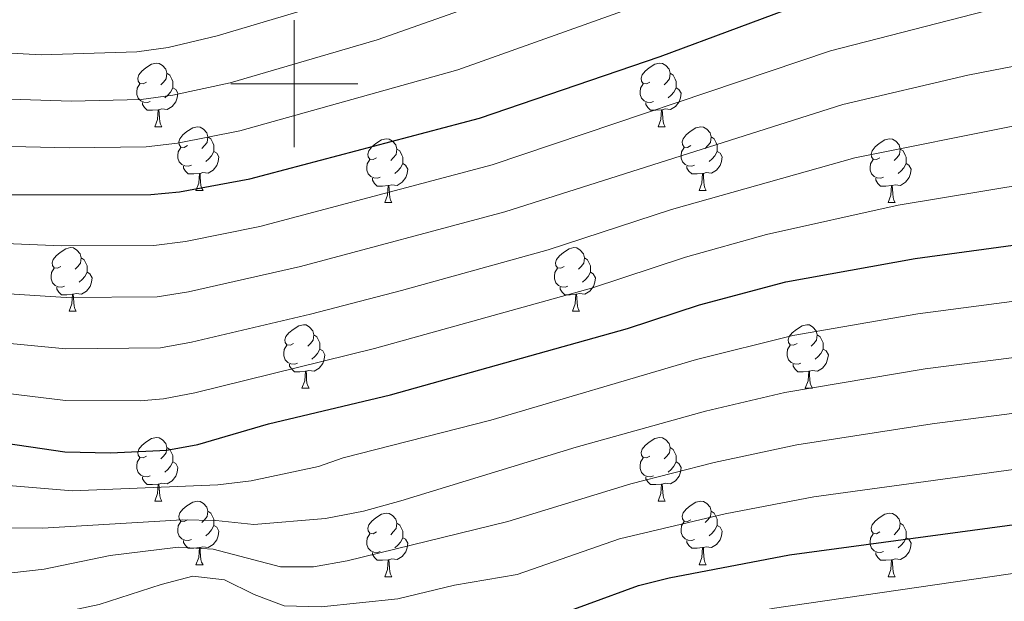
# Model space of a CAD drawing. Units: metres. Extents: x 640927 to 645442, y 722740 to 725802.
# Drawn here: x 642957 to 643112, y 723418 to 723510 of the extents above; entities that cross this region are included whole.
import ezdxf

# ---------------------------------------------------------------- set-up
doc = ezdxf.new("R2010")
doc.units = ezdxf.units.M
doc.header["$MEASUREMENT"] = 0
for name, color, linetype, lineweight in [('Carátula', 7, 'Continuous', 5), ('Elementos auxiliares', 7, 'Continuous', 5), ('Entidades rústicas y varios', 7, 'Continuous', 5), ('Relieve y altimetría', 7, 'Continuous', 5)]:
    doc.layers.add(name, color=color, linetype=linetype, lineweight=lineweight)

msp = doc.modelspace()

# ---------------------------------------------------------------- linework, layer by layer
at = {"layer": 'Carátula', "color": 7, "linetype": 'Continuous', "lineweight": 5}
for p, q in [((643000, 723490), (643000, 723510)), ((642990, 723500), (643010, 723500))]:
    msp.add_line(p, q, dxfattribs=at)
msp.add_3dface([(640988.25, 722740.02), (645442.29, 722832.36), (645380.73, 725801.74), (640926.69, 725709.39)], dxfattribs=at)
at = {"layer": 'Elementos auxiliares', "color": 250, "linetype": 'Continuous', "lineweight": 5}
msp.add_3dface([(641809.32, 725465.32), (645224.02, 725536.17), (645272.52, 723222.7), (641856.67, 723151.88)], dxfattribs=at)
at = {"layer": 'Entidades rústicas y varios', "color": 92, "linetype": 'Continuous', "lineweight": 5}
for p, q in [((642978.02, 723493.2), (642979.14, 723493.2)), ((643057.34, 723493.2), (643058.47, 723493.2)), ((642984.49, 723483.17), (642985.62, 723483.17)), ((643063.82, 723483.17), (643064.94, 723483.17)), ((643014.26, 723481.26), (643015.39, 723481.26)), ((643093.59, 723481.26), (643094.72, 723481.26)), ((642964.51, 723464.12), (642965.64, 723464.12)), ((643043.84, 723464.12), (643044.97, 723464.12)), ((643001.2, 723451.98), (643002.33, 723451.98)), ((643080.53, 723451.98), (643081.66, 723451.98)), ((642978.02, 723434.21), (642979.14, 723434.21)), ((643057.34, 723434.21), (643058.47, 723434.21)), ((642984.49, 723424.17), (642985.62, 723424.17)), ((643063.82, 723424.17), (643064.94, 723424.17)), ((643014.26, 723422.27), (643015.39, 723422.27)), ((643093.59, 723422.27), (643094.72, 723422.27))]:
    msp.add_line(p, q, dxfattribs=at)
at = {"layer": 'Entidades rústicas y varios', "color": 92, "linetype": 'Continuous', "lineweight": 5, "flags": 128}
for points in [[(642976.72, 723500.26), (642976.19, 723499.99), (642975.66, 723500.05), (642975.39, 723500.42), (642975.34, 723500.85), (642975.5, 723501.37), (642975.98, 723501.96), (642976.61, 723502.49), (642977.51, 723503.07), (642978.26, 723503.23), (642978.68, 723503.18), (642979.21, 723502.87), (642979.74, 723502.28), (642979.9, 723501.64), (642979.79, 723500.79), (642979.37, 723500.26), (642978.95, 723499.83)], [(643056.04, 723500.26), (643055.51, 723499.99), (643054.98, 723500.05), (643054.72, 723500.42), (643054.66, 723500.85), (643054.82, 723501.37), (643055.3, 723501.96), (643055.94, 723502.49), (643056.84, 723503.07), (643057.58, 723503.23), (643058.01, 723503.18), (643058.54, 723502.87), (643059.07, 723502.28), (643059.23, 723501.64), (643059.12, 723500.79), (643058.69, 723500.26), (643058.27, 723499.83)], [(642979.9, 723501.64), (642980.38, 723501.33), (642980.69, 723500.69), (642980.85, 723500.37), (642980.85, 723499.79), (642980.85, 723499.36), (642980.48, 723498.67), (642980.06, 723498.19), (642979.58, 723497.77)], [(643059.23, 723501.64), (643059.7, 723501.33), (643060.02, 723500.69), (643060.18, 723500.37), (643060.18, 723499.79), (643060.18, 723499.36), (643059.81, 723498.67), (643059.39, 723498.19), (643058.91, 723497.77)], [(642977.3, 723497.18), (642976.88, 723497.02), (642976.29, 723497.08), (642975.82, 723497.29), (642975.39, 723497.71), (642975.18, 723498.3), (642975.18, 723498.72), (642975.23, 723499.31), (642975.66, 723499.99)], [(642980.85, 723499.36), (642981.31, 723499.11), (642981.65, 723498.49), (642981.54, 723497.77), (642981.33, 723497.13), (642980.75, 723496.39), (642979.95, 723495.91), (642979.1, 723496.01), (642978.67, 723495.89)], [(643056.63, 723497.18), (643056.2, 723497.02), (643055.62, 723497.08), (643055.14, 723497.29), (643054.72, 723497.71), (643054.5, 723498.3), (643054.5, 723498.72), (643054.56, 723499.31), (643054.98, 723499.99)], [(643060.18, 723499.36), (643060.63, 723499.11), (643060.98, 723498.49), (643060.87, 723497.77), (643060.66, 723497.13), (643060.07, 723496.39), (643059.28, 723495.91), (643058.43, 723496.01), (643058, 723495.89)], [(642978.56, 723495.89), (642977.67, 723495.8), (642976.83, 723495.8), (642976.4, 723496.23), (642976.08, 723496.71), (642976.08, 723497.02)], [(642978.02, 723493.2), (642978.45, 723494.36), (642978.56, 723495.89), (642978.67, 723495.89), (642978.71, 723495.3), (642978.74, 723494.61), (642978.81, 723494), (642978.93, 723493.6), (642979.14, 723493.2)], [(643057.89, 723495.89), (643057, 723495.8), (643056.15, 723495.8), (643055.73, 723496.23), (643055.41, 723496.71), (643055.41, 723497.02)], [(643057.34, 723493.2), (643057.78, 723494.36), (643057.89, 723495.89), (643058, 723495.89), (643058.03, 723495.3), (643058.07, 723494.61), (643058.14, 723494), (643058.25, 723493.6), (643058.47, 723493.2)], [(642983.19, 723490.23), (642982.66, 723489.96), (642982.13, 723490.01), (642981.87, 723490.39), (642981.81, 723490.81), (642981.97, 723491.33), (642982.45, 723491.93), (642983.09, 723492.45), (642983.99, 723493.04), (642984.73, 723493.2), (642985.16, 723493.15), (642985.69, 723492.83), (642986.22, 723492.25), (642986.38, 723491.61), (642986.27, 723490.75), (642985.84, 723490.23), (642985.42, 723489.8)], [(643062.52, 723490.23), (643061.99, 723489.96), (643061.46, 723490.01), (643061.19, 723490.39), (643061.14, 723490.81), (643061.3, 723491.33), (643061.78, 723491.93), (643062.41, 723492.45), (643063.31, 723493.04), (643064.06, 723493.2), (643064.48, 723493.15), (643065.01, 723492.83), (643065.54, 723492.25), (643065.7, 723491.61), (643065.59, 723490.75), (643065.17, 723490.23), (643064.75, 723489.8)], [(642986.38, 723491.61), (642986.85, 723491.29), (642987.17, 723490.65), (642987.33, 723490.33), (642987.33, 723489.75), (642987.33, 723489.33), (642986.96, 723488.63), (642986.54, 723488.15), (642986.06, 723487.73)], [(643012.96, 723488.32), (643012.43, 723488.05), (643011.9, 723488.11), (643011.64, 723488.48), (643011.58, 723488.91), (643011.74, 723489.43), (643012.22, 723490.02), (643012.86, 723490.55), (643013.76, 723491.13), (643014.5, 723491.29), (643014.93, 723491.24), (643015.46, 723490.93), (643015.99, 723490.34), (643016.15, 723489.7), (643016.04, 723488.85), (643015.61, 723488.32), (643015.19, 723487.89)], [(643065.7, 723491.61), (643066.18, 723491.29), (643066.49, 723490.65), (643066.65, 723490.33), (643066.65, 723489.75), (643066.65, 723489.33), (643066.28, 723488.63), (643065.86, 723488.15), (643065.38, 723487.73)], [(643092.29, 723488.32), (643091.76, 723488.05), (643091.23, 723488.11), (643090.97, 723488.48), (643090.91, 723488.91), (643091.07, 723489.43), (643091.55, 723490.02), (643092.19, 723490.55), (643093.09, 723491.13), (643093.83, 723491.29), (643094.26, 723491.24), (643094.79, 723490.93), (643095.32, 723490.34), (643095.48, 723489.7), (643095.37, 723488.85), (643094.94, 723488.32), (643094.52, 723487.89)], [(642983.78, 723487.15), (642983.35, 723486.99), (642982.77, 723487.05), (642982.29, 723487.25), (642981.87, 723487.68), (642981.65, 723488.27), (642981.65, 723488.69), (642981.71, 723489.27), (642982.13, 723489.96)], [(643016.15, 723489.7), (643016.62, 723489.39), (643016.94, 723488.75), (643017.1, 723488.43), (643017.1, 723487.85), (643017.1, 723487.42), (643016.73, 723486.73), (643016.31, 723486.25), (643015.83, 723485.83)], [(643063.1, 723487.15), (643062.68, 723486.99), (643062.09, 723487.05), (643061.62, 723487.25), (643061.19, 723487.68), (643060.98, 723488.27), (643060.98, 723488.69), (643061.03, 723489.27), (643061.46, 723489.96)], [(643095.48, 723489.7), (643095.95, 723489.39), (643096.27, 723488.75), (643096.43, 723488.43), (643096.43, 723487.85), (643096.43, 723487.42), (643096.06, 723486.73), (643095.64, 723486.25), (643095.16, 723485.83)], [(642987.33, 723489.33), (642987.78, 723489.07), (642988.13, 723488.46), (642988.02, 723487.73), (642987.81, 723487.09), (642987.22, 723486.35), (642986.43, 723485.87), (642985.58, 723485.98), (642985.15, 723485.85)], [(643013.55, 723485.24), (643013.12, 723485.08), (643012.54, 723485.14), (643012.06, 723485.35), (643011.64, 723485.77), (643011.42, 723486.36), (643011.42, 723486.78), (643011.48, 723487.37), (643011.9, 723488.05)], [(643066.65, 723489.33), (643067.11, 723489.07), (643067.45, 723488.46), (643067.34, 723487.73), (643067.13, 723487.09), (643066.55, 723486.35), (643065.75, 723485.87), (643064.9, 723485.98), (643064.47, 723485.85)], [(643092.88, 723485.24), (643092.45, 723485.08), (643091.87, 723485.14), (643091.39, 723485.35), (643090.97, 723485.77), (643090.75, 723486.36), (643090.75, 723486.78), (643090.81, 723487.37), (643091.23, 723488.05)], [(642985.04, 723485.85), (642984.15, 723485.77), (642983.3, 723485.77), (642982.88, 723486.19), (642982.56, 723486.67), (642982.56, 723486.99)], [(643017.1, 723487.42), (643017.55, 723487.17), (643017.9, 723486.55), (643017.79, 723485.83), (643017.58, 723485.19), (643016.99, 723484.45), (643016.2, 723483.97), (643015.35, 723484.07), (643014.92, 723483.95)], [(643064.36, 723485.85), (643063.47, 723485.77), (643062.63, 723485.77), (643062.2, 723486.19), (643061.88, 723486.67), (643061.88, 723486.99)], [(643096.43, 723487.42), (643096.88, 723487.17), (643097.23, 723486.55), (643097.12, 723485.83), (643096.91, 723485.19), (643096.32, 723484.45), (643095.53, 723483.97), (643094.68, 723484.07), (643094.25, 723483.95)], [(642984.49, 723483.17), (642984.93, 723484.33), (642985.04, 723485.85), (642985.15, 723485.85), (642985.18, 723485.27), (642985.22, 723484.58), (642985.29, 723483.97), (642985.4, 723483.57), (642985.62, 723483.17)], [(643014.81, 723483.95), (643013.92, 723483.86), (643013.07, 723483.86), (643012.65, 723484.29), (643012.33, 723484.77), (643012.33, 723485.08)], [(643063.82, 723483.17), (643064.25, 723484.33), (643064.36, 723485.85), (643064.47, 723485.85), (643064.51, 723485.27), (643064.54, 723484.58), (643064.61, 723483.97), (643064.73, 723483.57), (643064.94, 723483.17)], [(643094.14, 723483.95), (643093.25, 723483.86), (643092.4, 723483.86), (643091.98, 723484.29), (643091.66, 723484.77), (643091.66, 723485.08)], [(643014.26, 723481.26), (643014.7, 723482.42), (643014.81, 723483.95), (643014.92, 723483.95), (643014.95, 723483.36), (643014.99, 723482.67), (643015.06, 723482.06), (643015.17, 723481.66), (643015.39, 723481.26)], [(643093.59, 723481.26), (643094.03, 723482.42), (643094.14, 723483.95), (643094.25, 723483.95), (643094.28, 723483.36), (643094.32, 723482.67), (643094.39, 723482.06), (643094.5, 723481.66), (643094.72, 723481.26)], [(642963.21, 723471.18), (642962.68, 723470.91), (642962.15, 723470.97), (642961.89, 723471.34), (642961.83, 723471.76), (642961.99, 723472.28), (642962.47, 723472.88), (642963.11, 723473.41), (642964.01, 723473.99), (642964.75, 723474.15), (642965.18, 723474.1), (642965.71, 723473.78), (642966.24, 723473.2), (642966.4, 723472.56), (642966.29, 723471.71), (642965.86, 723471.18), (642965.44, 723470.75)], [(643042.54, 723471.18), (643042.01, 723470.91), (643041.48, 723470.97), (643041.22, 723471.34), (643041.16, 723471.76), (643041.32, 723472.28), (643041.8, 723472.88), (643042.44, 723473.41), (643043.34, 723473.99), (643044.08, 723474.15), (643044.51, 723474.1), (643045.04, 723473.78), (643045.57, 723473.2), (643045.73, 723472.56), (643045.62, 723471.71), (643045.19, 723471.18), (643044.77, 723470.75)], [(642966.4, 723472.56), (642966.87, 723472.24), (642967.19, 723471.6), (642967.35, 723471.28), (642967.35, 723470.7), (642967.35, 723470.28), (642966.98, 723469.59), (642966.56, 723469.11), (642966.08, 723468.69)], [(643045.73, 723472.56), (643046.2, 723472.24), (643046.52, 723471.6), (643046.68, 723471.28), (643046.68, 723470.7), (643046.68, 723470.28), (643046.31, 723469.59), (643045.89, 723469.11), (643045.41, 723468.69)], [(642963.8, 723468.1), (642963.37, 723467.94), (642962.79, 723468), (642962.31, 723468.21), (642961.89, 723468.63), (642961.67, 723469.22), (642961.67, 723469.64), (642961.73, 723470.22), (642962.15, 723470.91)], [(642967.35, 723470.28), (642967.8, 723470.03), (642968.15, 723469.41), (642968.04, 723468.69), (642967.83, 723468.05), (642967.24, 723467.31), (642966.45, 723466.83), (642965.6, 723466.93), (642965.17, 723466.8)], [(643043.13, 723468.1), (643042.7, 723467.94), (643042.12, 723468), (643041.64, 723468.21), (643041.22, 723468.63), (643041, 723469.22), (643041, 723469.64), (643041.06, 723470.22), (643041.48, 723470.91)], [(643046.68, 723470.28), (643047.13, 723470.03), (643047.48, 723469.41), (643047.37, 723468.69), (643047.16, 723468.05), (643046.57, 723467.31), (643045.78, 723466.83), (643044.93, 723466.93), (643044.5, 723466.8)], [(642965.06, 723466.8), (642964.17, 723466.72), (642963.32, 723466.72), (642962.9, 723467.15), (642962.58, 723467.62), (642962.58, 723467.94)], [(643044.39, 723466.8), (643043.5, 723466.72), (643042.65, 723466.72), (643042.23, 723467.15), (643041.91, 723467.62), (643041.91, 723467.94)], [(642964.51, 723464.12), (642964.95, 723465.28), (642965.06, 723466.8), (642965.17, 723466.8), (642965.2, 723466.22), (642965.24, 723465.53), (642965.31, 723464.92), (642965.42, 723464.52), (642965.64, 723464.12)], [(643043.84, 723464.12), (643044.28, 723465.28), (643044.39, 723466.8), (643044.5, 723466.8), (643044.53, 723466.22), (643044.57, 723465.53), (643044.64, 723464.92), (643044.75, 723464.52), (643044.97, 723464.12)], [(642999.9, 723459.04), (642999.38, 723458.77), (642998.84, 723458.83), (642998.58, 723459.2), (642998.52, 723459.62), (642998.68, 723460.14), (642999.16, 723460.74), (642999.8, 723461.27), (643000.7, 723461.85), (643001.44, 723462.01), (643001.87, 723461.96), (643002.4, 723461.64), (643002.93, 723461.06), (643003.09, 723460.42), (643002.98, 723459.57), (643002.56, 723459.04), (643002.14, 723458.61)], [(643079.23, 723459.04), (643078.7, 723458.77), (643078.17, 723458.83), (643077.91, 723459.2), (643077.85, 723459.62), (643078.01, 723460.14), (643078.49, 723460.74), (643079.13, 723461.27), (643080.03, 723461.85), (643080.77, 723462.01), (643081.2, 723461.96), (643081.73, 723461.64), (643082.26, 723461.06), (643082.42, 723460.42), (643082.31, 723459.57), (643081.88, 723459.04), (643081.46, 723458.61)], [(643003.09, 723460.42), (643003.56, 723460.1), (643003.88, 723459.46), (643004.04, 723459.14), (643004.04, 723458.56), (643004.04, 723458.14), (643003.67, 723457.45), (643003.25, 723456.97), (643002.77, 723456.55)], [(643082.42, 723460.42), (643082.89, 723460.1), (643083.21, 723459.46), (643083.37, 723459.14), (643083.37, 723458.56), (643083.37, 723458.14), (643083, 723457.45), (643082.58, 723456.97), (643082.1, 723456.55)], [(643000.49, 723455.96), (643000.06, 723455.8), (642999.48, 723455.86), (642999, 723456.07), (642998.58, 723456.49), (642998.36, 723457.08), (642998.36, 723457.5), (642998.42, 723458.08), (642998.84, 723458.77)], [(643079.82, 723455.96), (643079.39, 723455.8), (643078.81, 723455.86), (643078.33, 723456.07), (643077.91, 723456.49), (643077.69, 723457.08), (643077.69, 723457.5), (643077.75, 723458.08), (643078.17, 723458.77)], [(643004.04, 723458.14), (643004.5, 723457.89), (643004.84, 723457.27), (643004.73, 723456.55), (643004.52, 723455.91), (643003.94, 723455.17), (643003.14, 723454.69), (643002.29, 723454.79), (643001.86, 723454.66)], [(643083.37, 723458.14), (643083.82, 723457.89), (643084.17, 723457.27), (643084.06, 723456.55), (643083.85, 723455.91), (643083.26, 723455.17), (643082.47, 723454.69), (643081.62, 723454.79), (643081.19, 723454.66)], [(643001.75, 723454.66), (643000.86, 723454.58), (643000.02, 723454.58), (642999.59, 723455.01), (642999.27, 723455.48), (642999.27, 723455.8)], [(643081.08, 723454.66), (643080.19, 723454.58), (643079.34, 723454.58), (643078.92, 723455.01), (643078.6, 723455.48), (643078.6, 723455.8)], [(643001.2, 723451.98), (643001.64, 723453.14), (643001.75, 723454.66), (643001.86, 723454.66), (643001.9, 723454.08), (643001.93, 723453.39), (643002, 723452.78), (643002.12, 723452.38), (643002.33, 723451.98)], [(643080.53, 723451.98), (643080.97, 723453.14), (643081.08, 723454.66), (643081.19, 723454.66), (643081.22, 723454.08), (643081.26, 723453.39), (643081.33, 723452.78), (643081.44, 723452.38), (643081.66, 723451.98)], [(642976.72, 723441.27), (642976.19, 723441), (642975.66, 723441.06), (642975.39, 723441.43), (642975.34, 723441.85), (642975.5, 723442.37), (642975.98, 723442.97), (642976.61, 723443.5), (642977.51, 723444.08), (642978.26, 723444.24), (642978.68, 723444.19), (642979.21, 723443.87), (642979.74, 723443.29), (642979.9, 723442.65), (642979.79, 723441.8), (642979.37, 723441.27), (642978.95, 723440.84)], [(643056.04, 723441.27), (643055.51, 723441), (643054.98, 723441.06), (643054.72, 723441.43), (643054.66, 723441.85), (643054.82, 723442.37), (643055.3, 723442.97), (643055.94, 723443.5), (643056.84, 723444.08), (643057.58, 723444.24), (643058.01, 723444.19), (643058.54, 723443.87), (643059.07, 723443.29), (643059.23, 723442.65), (643059.12, 723441.8), (643058.69, 723441.27), (643058.27, 723440.84)], [(642979.9, 723442.65), (642980.38, 723442.33), (642980.69, 723441.69), (642980.85, 723441.37), (642980.85, 723440.79), (642980.85, 723440.37), (642980.48, 723439.68), (642980.06, 723439.2), (642979.58, 723438.78)], [(643059.23, 723442.65), (643059.7, 723442.33), (643060.02, 723441.69), (643060.18, 723441.37), (643060.18, 723440.79), (643060.18, 723440.37), (643059.81, 723439.68), (643059.39, 723439.2), (643058.91, 723438.78)], [(642977.3, 723438.19), (642976.88, 723438.03), (642976.29, 723438.09), (642975.82, 723438.3), (642975.39, 723438.72), (642975.18, 723439.31), (642975.18, 723439.73), (642975.23, 723440.31), (642975.66, 723441)], [(642980.85, 723440.37), (642981.31, 723440.12), (642981.65, 723439.5), (642981.54, 723438.78), (642981.33, 723438.14), (642980.75, 723437.4), (642979.95, 723436.92), (642979.1, 723437.02), (642978.67, 723436.89)], [(643056.63, 723438.19), (643056.2, 723438.03), (643055.62, 723438.09), (643055.14, 723438.3), (643054.72, 723438.72), (643054.5, 723439.31), (643054.5, 723439.73), (643054.56, 723440.31), (643054.98, 723441)], [(643060.18, 723440.37), (643060.63, 723440.12), (643060.98, 723439.5), (643060.87, 723438.78), (643060.66, 723438.14), (643060.07, 723437.4), (643059.28, 723436.92), (643058.43, 723437.02), (643058, 723436.89)], [(642978.56, 723436.89), (642977.67, 723436.81), (642976.83, 723436.81), (642976.4, 723437.24), (642976.08, 723437.71), (642976.08, 723438.03)], [(642978.02, 723434.21), (642978.45, 723435.37), (642978.56, 723436.89), (642978.67, 723436.89), (642978.71, 723436.31), (642978.74, 723435.62), (642978.81, 723435.01), (642978.93, 723434.61), (642979.14, 723434.21)], [(643057.89, 723436.89), (643057, 723436.81), (643056.15, 723436.81), (643055.73, 723437.24), (643055.41, 723437.71), (643055.41, 723438.03)], [(643057.34, 723434.21), (643057.78, 723435.37), (643057.89, 723436.89), (643058, 723436.89), (643058.03, 723436.31), (643058.07, 723435.62), (643058.14, 723435.01), (643058.25, 723434.61), (643058.47, 723434.21)], [(642983.19, 723431.23), (642982.66, 723430.97), (642982.13, 723431.02), (642981.87, 723431.39), (642981.81, 723431.82), (642981.97, 723432.34), (642982.45, 723432.93), (642983.09, 723433.46), (642983.99, 723434.05), (642984.73, 723434.21), (642985.16, 723434.15), (642985.69, 723433.84), (642986.22, 723433.25), (642986.38, 723432.61), (642986.27, 723431.76), (642985.84, 723431.23), (642985.42, 723430.81)], [(643062.52, 723431.23), (643061.99, 723430.97), (643061.46, 723431.02), (643061.19, 723431.39), (643061.14, 723431.82), (643061.3, 723432.34), (643061.78, 723432.93), (643062.41, 723433.46), (643063.31, 723434.05), (643064.06, 723434.21), (643064.48, 723434.15), (643065.01, 723433.84), (643065.54, 723433.25), (643065.7, 723432.61), (643065.59, 723431.76), (643065.17, 723431.23), (643064.75, 723430.81)], [(642986.38, 723432.61), (642986.85, 723432.3), (642987.17, 723431.66), (642987.33, 723431.34), (642987.33, 723430.76), (642987.33, 723430.33), (642986.96, 723429.64), (642986.54, 723429.16), (642986.06, 723428.74)], [(643012.96, 723429.33), (643012.43, 723429.06), (643011.9, 723429.12), (643011.64, 723429.49), (643011.58, 723429.91), (643011.74, 723430.43), (643012.22, 723431.03), (643012.86, 723431.56), (643013.76, 723432.14), (643014.5, 723432.3), (643014.93, 723432.25), (643015.46, 723431.93), (643015.99, 723431.35), (643016.15, 723430.71), (643016.04, 723429.86), (643015.61, 723429.33), (643015.19, 723428.9)], [(643065.7, 723432.61), (643066.18, 723432.3), (643066.49, 723431.66), (643066.65, 723431.34), (643066.65, 723430.76), (643066.65, 723430.33), (643066.28, 723429.64), (643065.86, 723429.16), (643065.38, 723428.74)], [(643092.29, 723429.33), (643091.76, 723429.06), (643091.23, 723429.12), (643090.97, 723429.49), (643090.91, 723429.91), (643091.07, 723430.43), (643091.55, 723431.03), (643092.19, 723431.56), (643093.09, 723432.14), (643093.83, 723432.3), (643094.26, 723432.25), (643094.79, 723431.93), (643095.32, 723431.35), (643095.48, 723430.71), (643095.37, 723429.86), (643094.94, 723429.33), (643094.52, 723428.9)], [(642983.78, 723428.15), (642983.35, 723427.99), (642982.77, 723428.05), (642982.29, 723428.26), (642981.87, 723428.69), (642981.65, 723429.27), (642981.65, 723429.69), (642981.71, 723430.28), (642982.13, 723430.97)], [(643016.15, 723430.71), (643016.62, 723430.39), (643016.94, 723429.75), (643017.1, 723429.43), (643017.1, 723428.85), (643017.1, 723428.43), (643016.73, 723427.74), (643016.31, 723427.26), (643015.83, 723426.84)], [(643063.1, 723428.15), (643062.68, 723427.99), (643062.09, 723428.05), (643061.62, 723428.26), (643061.19, 723428.69), (643060.98, 723429.27), (643060.98, 723429.69), (643061.03, 723430.28), (643061.46, 723430.97)], [(643095.48, 723430.71), (643095.95, 723430.39), (643096.27, 723429.75), (643096.43, 723429.43), (643096.43, 723428.85), (643096.43, 723428.43), (643096.06, 723427.74), (643095.64, 723427.26), (643095.16, 723426.84)], [(642987.33, 723430.33), (642987.78, 723430.08), (642988.13, 723429.47), (642988.02, 723428.74), (642987.81, 723428.1), (642987.22, 723427.36), (642986.43, 723426.88), (642985.58, 723426.99), (642985.15, 723426.86)], [(643013.55, 723426.25), (643013.12, 723426.09), (643012.54, 723426.15), (643012.06, 723426.36), (643011.64, 723426.78), (643011.42, 723427.37), (643011.42, 723427.79), (643011.48, 723428.37), (643011.9, 723429.06)], [(643066.65, 723430.33), (643067.11, 723430.08), (643067.45, 723429.47), (643067.34, 723428.74), (643067.13, 723428.1), (643066.55, 723427.36), (643065.75, 723426.88), (643064.9, 723426.99), (643064.47, 723426.86)], [(643092.88, 723426.25), (643092.45, 723426.09), (643091.87, 723426.15), (643091.39, 723426.36), (643090.97, 723426.78), (643090.75, 723427.37), (643090.75, 723427.79), (643090.81, 723428.37), (643091.23, 723429.06)], [(642985.04, 723426.86), (642984.15, 723426.77), (642983.3, 723426.77), (642982.88, 723427.2), (642982.56, 723427.68), (642982.56, 723427.99)], [(643017.1, 723428.43), (643017.55, 723428.18), (643017.9, 723427.56), (643017.79, 723426.84), (643017.58, 723426.2), (643016.99, 723425.46), (643016.2, 723424.98), (643015.35, 723425.08), (643014.92, 723424.95)], [(643064.36, 723426.86), (643063.47, 723426.77), (643062.63, 723426.77), (643062.2, 723427.2), (643061.88, 723427.68), (643061.88, 723427.99)], [(643096.43, 723428.43), (643096.88, 723428.18), (643097.23, 723427.56), (643097.12, 723426.84), (643096.91, 723426.2), (643096.32, 723425.46), (643095.53, 723424.98), (643094.68, 723425.08), (643094.25, 723424.95)], [(642984.49, 723424.17), (642984.93, 723425.33), (642985.04, 723426.86), (642985.15, 723426.86), (642985.18, 723426.27), (642985.22, 723425.59), (642985.29, 723424.97), (642985.4, 723424.57), (642985.62, 723424.17)], [(643014.81, 723424.95), (643013.92, 723424.87), (643013.07, 723424.87), (643012.65, 723425.3), (643012.33, 723425.77), (643012.33, 723426.09)], [(643063.82, 723424.17), (643064.25, 723425.33), (643064.36, 723426.86), (643064.47, 723426.86), (643064.51, 723426.27), (643064.54, 723425.59), (643064.61, 723424.97), (643064.73, 723424.57), (643064.94, 723424.17)], [(643094.14, 723424.95), (643093.25, 723424.87), (643092.4, 723424.87), (643091.98, 723425.3), (643091.66, 723425.77), (643091.66, 723426.09)], [(643014.26, 723422.27), (643014.7, 723423.43), (643014.81, 723424.95), (643014.92, 723424.95), (643014.95, 723424.37), (643014.99, 723423.68), (643015.06, 723423.07), (643015.17, 723422.67), (643015.39, 723422.27)], [(643093.59, 723422.27), (643094.03, 723423.43), (643094.14, 723424.95), (643094.25, 723424.95), (643094.28, 723424.37), (643094.32, 723423.68), (643094.39, 723423.07), (643094.5, 723422.67), (643094.72, 723422.27)]]:
    msp.add_lwpolyline(points, dxfattribs=at)
at = {"layer": 'Relieve y altimetría', "color": 30, "linetype": 'Continuous', "lineweight": 5, "flags": 128}
for points, elevation in [([(642767.49, 723491.97), (642781.87, 723494.8), (642795.23, 723496.68), (642813.27, 723499.99), (642851.57, 723506), (642869.8, 723507.09), (642882.32, 723507.08), (642891.87, 723506.71), (642907.74, 723504.37), (642917.81, 723501.89), (642927.66, 723499.96), (642942.42, 723497.96), (642964.81, 723497.23), (642975.89, 723497.53), (642980.85, 723498.17), (642989.88, 723500.12), (643013.08, 723506.93), (643047.36, 723519.06)], 640), ([(643266.01, 723516.45), (643251.12, 723504.53), (643249.14, 723503.3), (643241.19, 723500.16), (643236.4, 723498.77), (643228.61, 723497.78), (643218.87, 723497.21), (643195.61, 723499.03), (643185.61, 723498.98), (643163.34, 723497.68), (643137.52, 723495.58), (643130.03, 723495.37), (643114.06, 723493.46), (643088.36, 723488.3), (643059.44, 723480.14), (643040.02, 723473.81), (643016.92, 723467.42), (643002.54, 723463.66), (642983.81, 723459.24), (642978.89, 723458.36), (642964, 723458.18), (642940.34, 723460.45)], 665), ([(642919.29, 723510.54), (642929, 723508.12), (642938.09, 723506.21), (642943.04, 723505.52), (642960.12, 723504.57), (642975.16, 723505.04), (642980.11, 723505.73), (642987.82, 723507.55), (643005.7, 723512.87)], 635), ([(643054.81, 723512.54), (643025.78, 723502.16), (642991.44, 723492.56), (642981.59, 723490.61), (642976.63, 723490.03), (642964.51, 723489.88), (642941.78, 723490.41), (642926.3, 723491.76), (642906.28, 723495.14), (642890.94, 723497.24), (642877.28, 723497.84), (642865.71, 723497.71), (642853.06, 723496.73), (642807.27, 723490.09), (642784.13, 723485.99), (642771.16, 723482.99), (642752.87, 723477.08)], 645), ([(643108.83, 723511.41), (643084.51, 723505.17), (643031.19, 723487.2), (642994.56, 723477.5), (642982.83, 723475.13), (642977.88, 723474.47), (642963.29, 723474.42), (642930.5, 723475.78), (642918.54, 723476.59), (642893.92, 723479.02), (642877.34, 723479.82), (642865.25, 723479.47), (642850.35, 723477.61), (642834.1, 723474.63), (642811.14, 723471.51), (642789.25, 723467.07), (642775.47, 723463.46), (642757.57, 723457.43)], 655), ([(643245.68, 723510.77), (643238.8, 723507.07), (643233.82, 723505.51), (643228.88, 723504.67), (643220.47, 723504.1), (643215.48, 723504.27), (643195.71, 723506.63), (643190.7, 723506.85), (643153.97, 723505.18), (643148.97, 723505.41), (643128.8, 723504.79), (643117.24, 723503.5), (643106.15, 723501.32), (643086.44, 723496.73), (643033.2, 723479.82), (643000.98, 723471.18), (642983.32, 723467.2), (642978.38, 723466.41), (642964.06, 723466.29), (642894.15, 723470.77)], 660), ([(643269.8, 723508.83), (643257.27, 723499.37), (643252.99, 723496.76), (643243.59, 723493.21), (643238.76, 723491.98), (643222.27, 723490.4), (643217.27, 723490.39), (643195.51, 723491.42), (643174.82, 723490.82), (643162.49, 723489.73), (643142.5, 723486.8), (643126.28, 723485.5), (643115.81, 723484.28), (643095.19, 723480.87), (643074.43, 723476.21), (643061.65, 723472.63), (643046.85, 723467.78), (643012.66, 723458.26), (642984.31, 723451.24), (642979.39, 723450.3), (642975.69, 723450.01), (642963.93, 723450.06), (642940.07, 723452.97)], 670), ([(642940.42, 723437.86), (642965.04, 723435.82), (642987.93, 723436.76), (642993.18, 723437.4), (643003.84, 723439.64), (643007.71, 723441.01), (643030.96, 723446.98), (643063.41, 723456.5), (643078.57, 723460.28), (643098.27, 723463.7), (643139.88, 723469.16), (643152.82, 723471.31), (643158.24, 723472.88), (643168.43, 723474.69), (643180.51, 723475.7), (643202.17, 723476.76), (643223.33, 723476.72), (643241.04, 723477.87), (643246.02, 723478.51), (643260.37, 723484.52), (643264.7, 723487.02)], 680), ([(642924.99, 723430.32), (642960.33, 723429.92), (642982.31, 723431.24), (642987.63, 723431.14), (642993.63, 723430.52), (643004.91, 723431.45), (643010.91, 723432.62), (643016.78, 723434.26), (643044.43, 723442.72), (643064.79, 723448.38), (643077.29, 723451.33), (643099.41, 723455.05), (643129.54, 723458.86), (643154.47, 723463.53), (643159.75, 723464.98), (643170.29, 723466.9), (643203.66, 723469.6), (643223.57, 723469.88), (643240.97, 723470.55), (643245.98, 723471.08), (643248.61, 723471.92), (643263.28, 723478.56), (643267.6, 723481.08)], 685), ([(642955.51, 723422.9), (642960.6, 723423.48), (642970.96, 723425.6), (642981.69, 723426.94), (642987.21, 723426.64), (642997.82, 723423.84), (643003.03, 723423.84), (643008.33, 723424.78), (643033.68, 723430.99), (643053.06, 723436.91), (643066.17, 723440.27), (643079.19, 723443.07), (643100.55, 723446.4), (643130.55, 723450.26), (643167.22, 723458.3), (643178.18, 723459.8), (643189.54, 723460.65), (643205.16, 723462.45), (643217.85, 723462.99), (643240.89, 723463.23), (643245.87, 723463.73), (643249.89, 723464.9), (643264.53, 723471.72)], 690), ([(642921.98, 723413.39), (642962.56, 723416.47), (642969.26, 723417.9), (642979, 723421.07), (642984, 723422.36), (642989.02, 723421.81), (642993.67, 723419.49), (642998.41, 723417.67), (643004.26, 723417.51), (643016.32, 723418.81), (643025.25, 723420.96), (643035.11, 723422.63), (643051.25, 723428.23), (643067.9, 723432.21), (643081.9, 723434.88), (643132.52, 723441.82)], 695), ([(643118.29, 723423.51), (643075.33, 723417.24), (643056.79, 723413.1), (643043.92, 723408.91), (643032.52, 723407.01), (643015.11, 723402.89), (643002.07, 723402.2), (642998.04, 723403.45), (642990.92, 723406.36), (642986.02, 723407.01), (642971.37, 723403.23), (642959.1, 723400.46), (642933.94, 723396.86)], 705)]:
    msp.add_lwpolyline(points, dxfattribs=dict(at, elevation=elevation))
at = {"layer": 'Relieve y altimetría', "color": 30, "linetype": 'Continuous', "lineweight": 25, "flags": 128}
for points, elevation in [([(642755.52, 723467.17), (642773.91, 723473.79), (642786.4, 723477.17), (642809.42, 723481.6), (642833.5, 723484.36), (642854.55, 723487.46), (642866.61, 723488.49), (642877.24, 723488.44), (642890.01, 723487.77), (642919.95, 723484.02), (642931.13, 723483.14), (642954.2, 723482.5), (642977.37, 723482.53), (642981.9, 723482.94), (642993, 723485), (643029.18, 723494.58), (643057.64, 723504.31), (643082.58, 723513.6)], 650), ([(642939.81, 723445.5), (642963.86, 723441.95), (642971.06, 723441.82), (642979.9, 723442.24), (642984.82, 723443.13), (642995.93, 723446.36), (643015.16, 723450.93), (643052.54, 723461.41), (643063.85, 723465.12), (643077.46, 723468.75), (643097.83, 723472.45), (643117.56, 723475.11), (643137.53, 723477.02), (643151.17, 723479.08), (643156.72, 723480.77), (643169.2, 723482.85), (643180.42, 723483.52), (643200.67, 723483.92), (643223.09, 723483.56), (643241.12, 723485.19), (643246.06, 723485.98), (643257.47, 723490.48), (643261.81, 723492.97), (643275.7, 723502.56)], 675), ([(642898.15, 723402.09), (642958.33, 723409.09), (642969.74, 723411.29), (642985.61, 723415.49), (642991.04, 723415.44), (642994.84, 723413.63), (642999.49, 723410.87), (643004.2, 723409.16), (643009.89, 723409.39), (643015.91, 723410.34), (643021.67, 723412.12), (643026.57, 723413.13), (643038.16, 723415.03), (643054.25, 723420.87), (643059.1, 723422.08), (643078.05, 723425.75), (643133.77, 723433.26)], 700)]:
    msp.add_lwpolyline(points, dxfattribs=dict(at, elevation=elevation))

doc.saveas('drawing.dxf')
